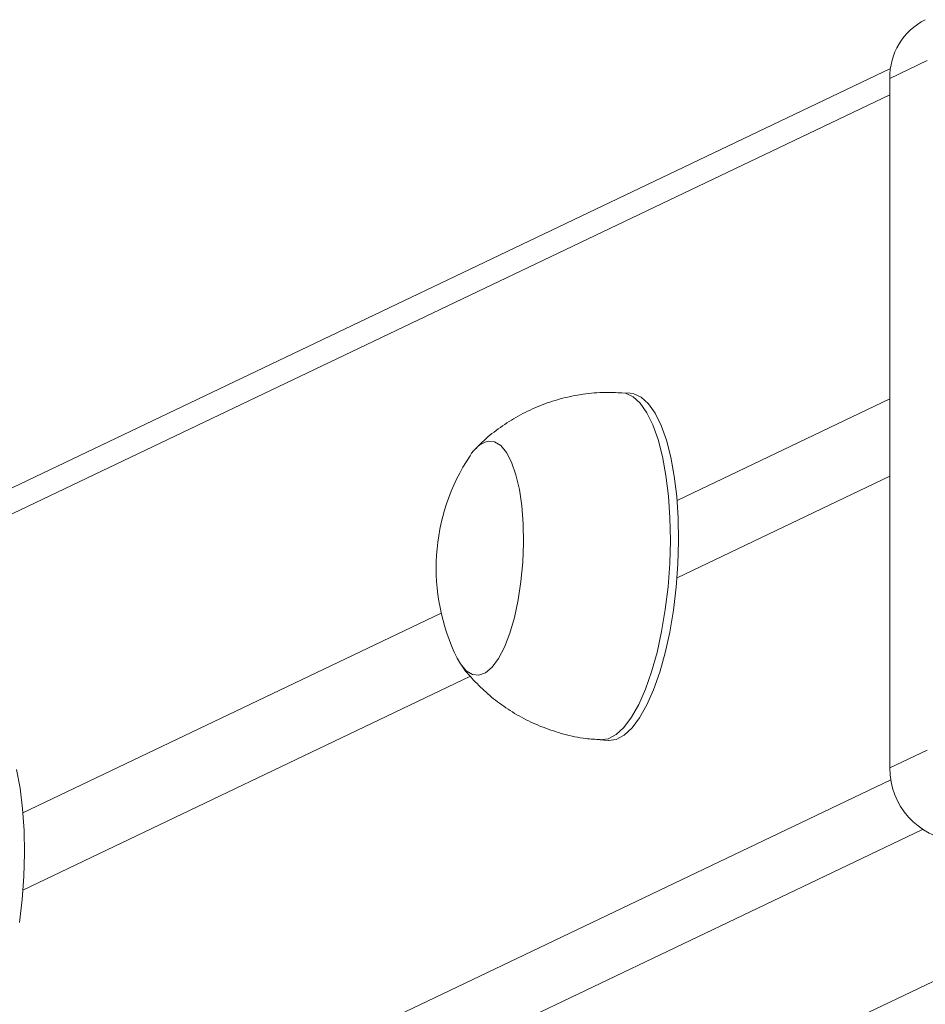
# Model space of a CAD drawing. Units: millimetres. Extents: x -4534 to 306946, y -3372 to 6515.
# Drawn here: x -53 to 51, y 321 to 434 of the extents above; entities that cross this region are included whole.
import ezdxf

# ---------------------------------------------------------------- set-up
doc = ezdxf.new("R2010")
doc.units = ezdxf.units.MM
doc.layers.add('Toestel 2D', color=7, linetype='Continuous', lineweight=20)
doc.layers.add('VP-EQ', color=7, linetype='Continuous', true_color=0x8a3492)

# ---------------------------------------------------------------- blocks, each defined once
blk = doc.blocks.new('wd1424')
at = {"layer": 'VP-EQ', "color": 0, "linetype": 'Continuous', "lineweight": 18}
for p, q in [((1714.775, 2204.388), (1715.206, 2204.594)), ((1632.909, 2165.441), (1714.784, 2204.503)), ((1714.775, 2204.388), (1714.775, 2196.461)), ((1632.654, 2165.019), (1714.775, 2204.199)), ((1711.693, 2200.775), (1711.787, 2200.77)), ((1714.775, 2200.703), (1712.327, 2199.535)), ((1712.327, 2198.648), (1714.775, 2199.816)), ((1709.614, 2198.24), (1704.803, 2195.945)), ((1704.803, 2195.058), (1709.952, 2197.515)), ((1711.535, 2196.777), (1711.441, 2196.783)), ((1714.775, 2196.461), (1715.206, 2196.666)), ((1714.787, 2196.326), (1632.654, 2157.141)), ((1633.124, 2156.619), (1715.152, 2195.754)), ((1639.448, 2157.833), (1718.294, 2195.45))]:
    blk.add_line(p, q, dxfattribs=at)
at = {"layer": 'VP-EQ', "color": 0, "linetype": 'Continuous', "lineweight": 18, "flags": 128}
for points in [[(1711.441, 2196.783), (1711.443, 2196.783), (1711.534, 2196.796), (1711.625, 2196.845), (1711.715, 2196.928), (1711.803, 2197.044), (1711.886, 2197.191), (1711.964, 2197.366), (1712.035, 2197.567), (1712.097, 2197.789), (1712.15, 2198.029), (1712.192, 2198.282), (1712.224, 2198.544), (1712.243, 2198.81), (1712.251, 2199.076), (1712.246, 2199.337), (1712.229, 2199.587), (1712.2, 2199.823), (1712.16, 2200.041), (1712.11, 2200.236), (1712.05, 2200.405), (1711.981, 2200.545), (1711.904, 2200.653), (1711.822, 2200.728), (1711.735, 2200.769), (1711.693, 2200.775)], [(1711.535, 2196.777), (1711.537, 2196.777), (1711.628, 2196.79), (1711.719, 2196.839), (1711.809, 2196.922), (1711.897, 2197.038), (1711.98, 2197.185), (1712.058, 2197.36), (1712.129, 2197.561), (1712.191, 2197.783), (1712.244, 2198.023), (1712.286, 2198.276), (1712.318, 2198.538), (1712.337, 2198.804), (1712.345, 2199.07), (1712.34, 2199.331), (1712.323, 2199.581), (1712.294, 2199.817), (1712.254, 2200.035), (1712.204, 2200.23), (1712.144, 2200.399), (1712.075, 2200.539), (1711.998, 2200.647), (1711.916, 2200.723), (1711.829, 2200.763), (1711.787, 2200.77)], [(1709.798, 2197.723), (1709.836, 2197.657), (1709.902, 2197.578), (1709.973, 2197.534), (1710.048, 2197.526), (1710.124, 2197.555), (1710.199, 2197.62), (1710.272, 2197.72), (1710.341, 2197.85), (1710.402, 2198.009), (1710.456, 2198.191), (1710.499, 2198.392), (1710.532, 2198.606), (1710.554, 2198.827), (1710.562, 2199.049), (1710.558, 2199.266), (1710.542, 2199.473), (1710.514, 2199.663), (1710.474, 2199.832), (1710.424, 2199.975), (1710.366, 2200.087), (1710.3, 2200.167), (1710.229, 2200.211), (1710.154, 2200.218), (1710.154, 2200.218)], [(1709.798, 2197.723), (1709.836, 2197.657), (1709.902, 2197.578), (1709.973, 2197.534), (1710.048, 2197.526), (1710.124, 2197.555), (1710.199, 2197.62), (1710.272, 2197.72), (1710.341, 2197.85), (1710.402, 2198.009), (1710.456, 2198.191), (1710.499, 2198.392), (1710.532, 2198.606), (1710.554, 2198.827), (1710.562, 2199.049), (1710.558, 2199.266), (1710.542, 2199.473), (1710.514, 2199.663), (1710.474, 2199.832), (1710.424, 2199.975), (1710.366, 2200.087), (1710.3, 2200.167), (1710.229, 2200.211), (1710.154, 2200.218), (1710.154, 2200.218)], [(1704.762, 2194.686), (1704.793, 2194.948), (1704.813, 2195.215), (1704.82, 2195.48), (1704.815, 2195.741), (1704.799, 2195.991), (1704.77, 2196.228), (1704.73, 2196.445)]]:
    blk.add_lwpolyline(points, dxfattribs=at)
at = {"layer": 'VP-EQ', "color": 0, "linetype": 'Continuous', "lineweight": 18}
for centre, radius, start, end in [((1715.51, 2204.405), 0.735, 116.4587, 181.2933), ((1710.25, 2199.885), 0.346, 106.1452, 151.6647), ((1711.89, 2198.759), 2.334, 146.4274, 206.3397), ((1715.606, 2196.452), 0.83, 179.4, 264.5719)]:
    blk.add_arc(centre, radius, start, end, dxfattribs=at)
for points, knots in [([(1710.016, 2200.134), (1710.039, 2200.158), (1710.116, 2200.241), (1710.269, 2200.362), (1710.471, 2200.495), (1710.69, 2200.605), (1710.921, 2200.69), (1711.109, 2200.736), (1711.218, 2200.753), (1711.247, 2200.758)], [0, 0, 0, 0, 0.0704661, 0.2413302, 0.4141557, 0.5884098, 0.7636247, 0.9386641, 1, 1, 1, 1]), ([(1711.247, 2200.758), (1711.331, 2200.768), (1711.48, 2200.785), (1711.629, 2200.776), (1711.692, 2200.772)], [0, 0, 0, 0, 0.570979, 1, 1, 1, 1]), ([(1711.441, 2196.787), (1711.387, 2196.79), (1711.246, 2196.798), (1711.026, 2196.846), (1710.787, 2196.923), (1710.563, 2197.025), (1710.357, 2197.149), (1710.171, 2197.29), (1710.006, 2197.448), (1709.9, 2197.565), (1709.854, 2197.631), (1709.85, 2197.637)], [0, 0, 0, 0, 0.087436, 0.225963, 0.361064, 0.492873, 0.621527, 0.747035, 0.869382, 0.988453, 1, 1, 1, 1])]:
    blk.add_open_spline(points, degree=3, knots=knots, dxfattribs=at)
blk = doc.blocks.new('VPL-03-WD1424-1')
at = {"layer": 'Toestel 2D', "color": 0, "xscale": 10, "yscale": 10, "zscale": 10}
blk.add_blockref('wd1424', (-17101.13, -21616.91), dxfattribs=at)
blk = doc.blocks.new('VPL-03-WD1424-1-RVS')
blk.add_blockref('VPL-03-WD1424-1', (0, 0))

msp = doc.modelspace()

# ---------------------------------------------------------------- block references
msp.add_blockref('VPL-03-WD1424-1-RVS', (0, 0))

doc.saveas('drawing.dxf')
